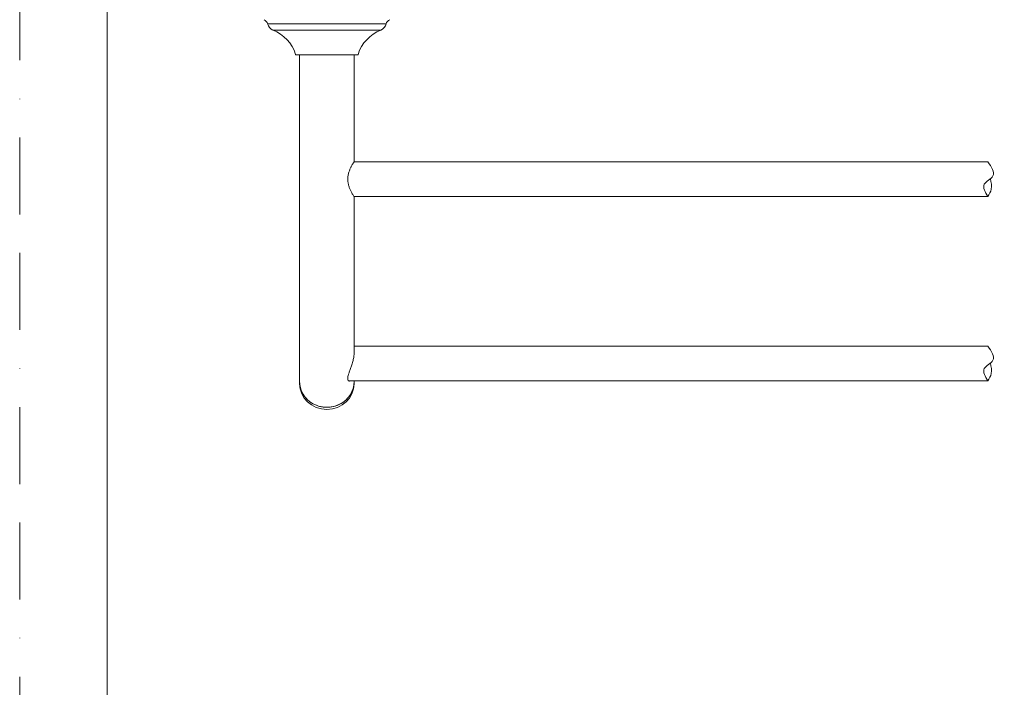
# Model space of a CAD drawing. Units: millimetres. Extents: x 0 to 840, y 0 to 1188.
# Drawn here: x 0 to 325, y 594 to 814 of the extents above; entities that cross this region are included whole.
import ezdxf

# ---------------------------------------------------------------- set-up
doc = ezdxf.new("R2010")
doc.units = ezdxf.units.MM
doc.header["$LTSCALE"] = 2
doc.linetypes.add('BORDER', pattern=[44.45, 12.7, -6.35, 12.7, -6.35, 0, -6.35])
doc.layers.add('BORDER', color=4, linetype='BORDER', lineweight=20, plot=False)
doc.layers.add('MODEL', color=7, linetype='Continuous', lineweight=20)
doc.layers.add('TEMPLATE', color=7, linetype='Continuous', lineweight=20)

msp = doc.modelspace()

# ---------------------------------------------------------------- linework, layer by layer
at = {"layer": 'BORDER'}
msp.add_lwpolyline([(0, 0), (0, 1188), (840, 1188), (840, 0)], close=True, dxfattribs=at)
at = {"layer": 'MODEL'}
for p, q in [((121.06, 813.02), (81.9, 813.02)), ((119.27, 810.96), (83.69, 810.96)), ((111.51, 802.74), (91.45, 802.74)), ((92.48, 802.74), (92.48, 739.24)), ((110.48, 767.51), (110.48, 802.74)), ((207.44, 767.49), (110.46, 767.49)), ((319.82, 767.49), (207.44, 767.49)), ((110.46, 755.99), (207.44, 755.99)), ((110.48, 739.24), (110.48, 755.96)), ((207.44, 755.99), (319.82, 755.99)), ((92.48, 739.23), (92.48, 696.95)), ((110.48, 704.21), (110.48, 739.24)), ((207.44, 706.63), (110.48, 706.63)), ((319.82, 706.63), (207.44, 706.63)), ((92.48, 696.95), (92.48, 694.9)), ((92.48, 694.9), (92.48, 694.21)), ((108.84, 695.13), (207.44, 695.13)), ((110.48, 694.9), (110.48, 695.13)), ((110.48, 694.21), (110.48, 694.9)), ((207.44, 695.13), (319.82, 695.13))]:
    msp.add_line(p, q, dxfattribs=at)
for centre, radius, start, end in [((79.96, 812.54), 2, 13.8969, 67.6373), ((123, 812.54), 2, 112.3627, 166.1031), ((84.81, 813.74), 3, 193.8969, 247.9555), ((78.81, 798.91), 13, 18.0845, 67.9555), ((124.15, 798.91), 13, 112.0445, 161.9155), ((118.15, 813.74), 3, 292.0445, 346.1031), ((91.45, 803.04), 0.3, 198.0845, 270), ((111.51, 803.04), 0.3, 270, 341.9155)]:
    msp.add_arc(centre, radius, start, end, dxfattribs=at)
for centre, major_axis, start_param, end_param in [((101.48, 694.9), (9, 0), 3.12253, 6.283185), ((101.48, 694.21), (-9, 0), 0, 3.141587), ((101.48, 694.9), (9, 0), 0, 0.027683)]:
    msp.add_ellipse(centre, major_axis=major_axis, ratio=0.939693, start_param=start_param, end_param=end_param, dxfattribs=at)
for points, knots in [([(110.48, 755.96), (110.47, 755.96), (110.47, 755.97), (110.4, 756.07), (110.23, 756.36), (109.89, 756.93), (109.5, 757.63), (109.09, 758.49), (108.71, 759.48), (108.44, 760.59), (108.34, 761.77), (108.45, 762.95), (108.73, 764.05), (109.11, 765.03), (109.52, 765.87), (109.9, 766.57), (110.24, 767.13), (110.41, 767.41), (110.47, 767.5), (110.47, 767.51), (110.48, 767.51)], [0, 0, 0, 0, 0.02627, 0.052398, 0.124785, 0.187161, 0.249551, 0.312584, 0.375915, 0.438937, 0.501726, 0.564745, 0.628032, 0.691162, 0.753605, 0.815263, 0.876873, 0.951765, 0.975817, 1, 1, 1, 1]), ([(319.82, 767.49), (321.03, 765.77), (323.22, 762.69), (317.31, 760.34), (318.96, 757.46), (319.82, 755.99)], [0, 0, 0, 0, 4.987461, 8.96779, 13.192327, 13.192327, 13.192327, 13.192327]), ([(319.82, 755.99), (320.32, 756.79), (321.43, 758.61), (320.96, 760.71), (320.7, 761.89)], [0, 0, 0, 0, 2.742323, 6.177854, 6.177854, 6.177854, 6.177854]), ([(319.82, 706.63), (321.03, 704.92), (323.22, 701.84), (317.31, 699.48), (318.96, 696.61), (319.82, 695.13)], [0, 0, 0, 0, 4.987461, 8.96779, 13.192327, 13.192327, 13.192327, 13.192327]), ([(108.95, 695.1), (108.87, 695.11), (108.72, 695.13), (108.49, 695.33), (108.32, 695.83), (108.46, 696.77), (108.8, 697.84), (109.19, 698.92), (109.64, 700.17), (110.07, 701.51), (110.38, 702.87), (110.47, 703.75), (110.48, 704.18), (110.48, 704.21)], [0, 0, 0, 0, 0.059997, 0.117928, 0.235097, 0.372276, 0.458974, 0.556693, 0.662503, 0.771218, 0.881308, 0.98972, 1, 1, 1, 1]), ([(319.82, 695.13), (320.32, 695.94), (321.43, 697.75), (320.96, 699.86), (320.7, 701.03)], [0, 0, 0, 0, 2.742323, 6.177854, 6.177854, 6.177854, 6.177854]), ([(92.48, 694.9), (92.48, 694.01), (92.92, 691.35), (95.83, 687.59), (99.6, 686.44), (101.48, 686.44)], [0, 0, 0, 0, 0.2, 0.6, 1, 1, 1, 1]), ([(101.48, 686.44), (103.36, 686.44), (107.13, 687.59), (110.04, 691.35), (110.48, 694.01), (110.48, 694.9)], [0, 0, 0, 0, 0.4, 0.8, 1, 1, 1, 1])]:
    msp.add_open_spline(points, degree=3, knots=knots, dxfattribs=at)
msp.add_open_spline([(109.12, 695.13), (109.06, 695.12), (109.01, 695.11), (108.95, 695.1)], degree=3, dxfattribs=at)
at = {"layer": 'TEMPLATE', "flags": 128}
msp.add_lwpolyline([(808.88, 1158.86), (28.88, 1158.86), (28.88, 38.86), (808.88, 38.86), (808.88, 1158.86)], dxfattribs=at)

doc.saveas('drawing.dxf')
